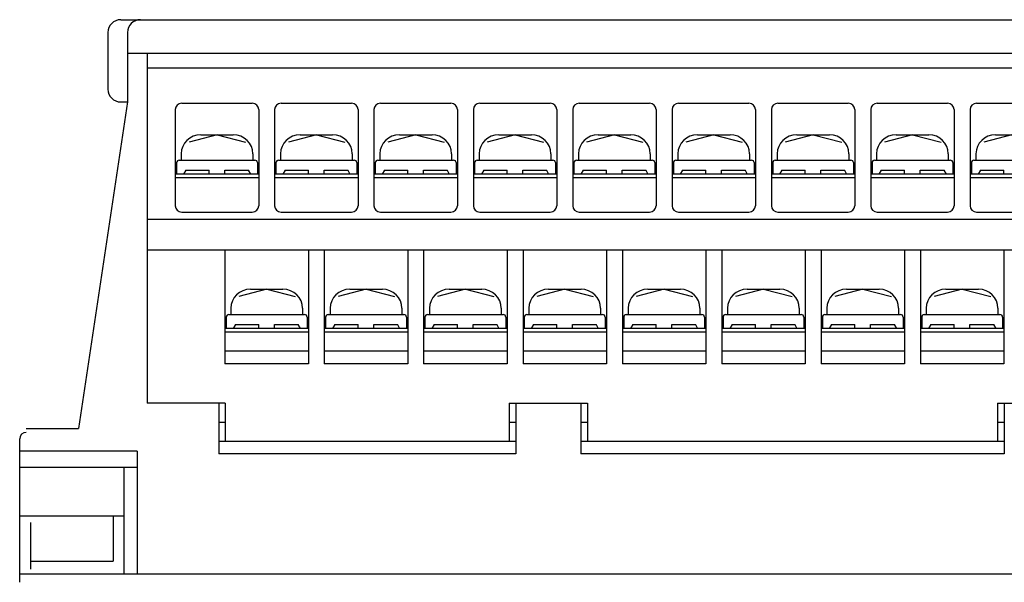
# Model space of a CAD drawing. Extents: x -6 to 216, y 56 to 241.
# Drawn here: x -6 to 70, y 56 to 99 of the extents above; entities that cross this region are included whole.
import ezdxf

# ---------------------------------------------------------------- set-up
doc = ezdxf.new("R2010")
doc.units = 0
doc.header["$MEASUREMENT"] = 0
doc.layers.get('0').update_dxf_attribs({"linetype": 'CONTINUOUS'})

msp = doc.modelspace()

# ---------------------------------------------------------------- linework, layer by layer
at = {"color": 7}
for points in [[(2.006, 99.266), (142.275, 99.266)], [(1.007, 98.298), (1.007, 93.936)], [(2.505, 98.298), (2.505, 92.967)], [(141.776, 96.674), (2.505, 96.674)], [(4.003, 96.674), (4.003, 69.903)], [(4.003, 95.584), (140.278, 95.584)], [(2.505, 92.967), (-1.255, 67.965)], [(2.006, 92.967), (2.505, 92.967)], [(6.669, 92.871), (12.061, 92.871)], [(14.278, 92.871), (19.67, 92.871)], [(21.887, 92.871), (27.279, 92.871)], [(29.496, 92.871), (34.889, 92.871)], [(37.105, 92.871), (42.498, 92.871)], [(44.715, 92.871), (50.107, 92.871)], [(52.324, 92.871), (57.716, 92.871)], [(59.933, 92.871), (65.325, 92.871)], [(67.542, 92.871), (72.934, 92.871)], [(6.17, 92.386), (6.17, 85.021)], [(12.56, 92.386), (12.56, 85.021)], [(13.779, 92.386), (13.779, 85.021)], [(20.17, 92.386), (20.17, 85.021)], [(21.388, 92.386), (21.388, 85.021)], [(27.779, 92.386), (27.779, 85.021)], [(28.997, 92.386), (28.997, 85.021)], [(35.388, 92.386), (35.388, 85.021)], [(36.606, 92.386), (36.606, 85.021)], [(42.997, 92.386), (42.997, 85.021)], [(44.215, 92.386), (44.215, 85.021)], [(50.606, 92.386), (50.606, 85.021)], [(51.824, 92.386), (51.824, 85.021)], [(58.215, 92.386), (58.215, 85.021)], [(59.434, 92.386), (59.434, 85.021)], [(65.824, 92.386), (65.824, 85.021)], [(67.043, 92.386), (67.043, 85.021)], [(9.365, 90.448), (7.232, 89.893)], [(8.117, 90.448), (10.613, 90.448)], [(9.365, 90.448), (11.553, 89.878)], [(16.974, 90.448), (14.841, 89.893)], [(15.726, 90.448), (18.222, 90.448)], [(16.974, 90.448), (19.162, 89.878)], [(24.583, 90.448), (22.45, 89.893)], [(23.335, 90.448), (25.832, 90.448)], [(24.583, 90.448), (26.772, 89.878)], [(32.193, 90.448), (30.059, 89.893)], [(30.944, 90.448), (33.441, 90.448)], [(32.193, 90.448), (34.381, 89.878)], [(39.802, 90.448), (37.669, 89.893)], [(38.553, 90.448), (41.05, 90.448)], [(39.802, 90.448), (41.99, 89.878)], [(47.411, 90.448), (45.278, 89.893)], [(46.162, 90.448), (48.659, 90.448)], [(47.411, 90.448), (49.599, 89.878)], [(55.02, 90.448), (52.887, 89.893)], [(53.772, 90.448), (56.268, 90.448)], [(55.02, 90.448), (57.208, 89.878)], [(62.629, 90.448), (60.496, 89.893)], [(61.381, 90.448), (63.877, 90.448)], [(62.629, 90.448), (64.817, 89.878)], [(70.238, 90.448), (68.105, 89.893)], [(68.99, 90.448), (71.486, 90.448)], [(6.619, 88.994), (6.619, 88.509)], [(12.111, 88.994), (12.111, 88.509)], [(14.228, 88.994), (14.228, 88.509)], [(19.72, 88.994), (19.72, 88.509)], [(21.837, 88.994), (21.837, 88.509)], [(27.329, 88.994), (27.329, 88.509)], [(29.446, 88.994), (29.446, 88.509)], [(34.938, 88.994), (34.938, 88.509)], [(37.056, 88.994), (37.056, 88.509)], [(42.548, 88.994), (42.548, 88.509)], [(44.665, 88.994), (44.665, 88.509)], [(50.157, 88.994), (50.157, 88.509)], [(52.274, 88.994), (52.274, 88.509)], [(57.766, 88.994), (57.766, 88.509)], [(59.883, 88.994), (59.883, 88.509)], [(65.375, 88.994), (65.375, 88.509)], [(67.492, 88.994), (67.492, 88.509)], [(6.269, 88.316), (6.269, 87.444)], [(6.469, 88.509), (12.261, 88.509)], [(12.461, 88.316), (12.461, 87.444)], [(13.878, 88.316), (13.878, 87.444)], [(14.078, 88.509), (19.87, 88.509)], [(20.07, 88.316), (20.07, 87.444)], [(21.488, 88.316), (21.488, 87.444)], [(21.687, 88.509), (27.479, 88.509)], [(27.679, 88.316), (27.679, 87.444)], [(29.097, 88.316), (29.097, 87.444)], [(29.297, 88.509), (35.088, 88.509)], [(35.288, 88.316), (35.288, 87.444)], [(36.706, 88.316), (36.706, 87.444)], [(36.906, 88.509), (42.698, 88.509)], [(42.897, 88.316), (42.897, 87.444)], [(44.315, 88.316), (44.315, 87.444)], [(44.515, 88.509), (50.307, 88.509)], [(50.506, 88.316), (50.506, 87.444)], [(51.924, 88.316), (51.924, 87.444)], [(52.124, 88.509), (57.916, 88.509)], [(58.115, 88.316), (58.115, 87.444)], [(59.534, 88.316), (59.534, 87.444)], [(59.733, 88.509), (65.525, 88.509)], [(65.725, 88.316), (65.725, 87.444)], [(67.143, 88.316), (67.143, 87.444)], [(67.342, 88.509), (73.134, 88.509)], [(6.967, 87.734), (6.794, 87.444)], [(6.967, 87.734), (8.766, 87.734)], [(8.766, 87.444), (8.766, 87.734)], [(9.964, 87.444), (9.964, 87.734)], [(9.964, 87.734), (11.789, 87.734)], [(11.763, 87.734), (11.936, 87.444)], [(14.577, 87.734), (14.404, 87.444)], [(14.577, 87.734), (16.375, 87.734)], [(16.375, 87.444), (16.375, 87.734)], [(17.573, 87.444), (17.573, 87.734)], [(17.573, 87.734), (19.398, 87.734)], [(19.372, 87.734), (19.545, 87.444)], [(22.186, 87.734), (22.013, 87.444)], [(22.186, 87.734), (23.984, 87.734)], [(23.984, 87.444), (23.984, 87.734)], [(25.182, 87.444), (25.182, 87.734)], [(25.182, 87.734), (27.007, 87.734)], [(26.981, 87.734), (27.154, 87.444)], [(29.795, 87.734), (29.622, 87.444)], [(29.795, 87.734), (31.593, 87.734)], [(31.593, 87.444), (31.593, 87.734)], [(32.791, 87.444), (32.791, 87.734)], [(32.791, 87.734), (34.616, 87.734)], [(34.59, 87.734), (34.763, 87.444)], [(37.404, 87.734), (37.231, 87.444)], [(37.404, 87.734), (39.202, 87.734)], [(39.202, 87.444), (39.202, 87.734)], [(40.401, 87.444), (40.401, 87.734)], [(40.401, 87.734), (42.225, 87.734)], [(42.199, 87.734), (42.372, 87.444)], [(45.013, 87.734), (44.84, 87.444)], [(45.013, 87.734), (46.811, 87.734)], [(46.811, 87.444), (46.811, 87.734)], [(48.01, 87.444), (48.01, 87.734)], [(48.01, 87.734), (49.834, 87.734)], [(49.808, 87.734), (49.981, 87.444)], [(52.622, 87.734), (52.449, 87.444)], [(52.622, 87.734), (54.421, 87.734)], [(54.421, 87.444), (54.421, 87.734)], [(55.619, 87.444), (55.619, 87.734)], [(55.619, 87.734), (57.443, 87.734)], [(57.418, 87.734), (57.59, 87.444)], [(60.232, 87.734), (60.058, 87.444)], [(60.232, 87.734), (62.03, 87.734)], [(62.03, 87.444), (62.03, 87.734)], [(63.228, 87.444), (63.228, 87.734)], [(63.228, 87.734), (65.053, 87.734)], [(65.027, 87.734), (65.2, 87.444)], [(67.841, 87.734), (67.668, 87.444)], [(67.841, 87.734), (69.639, 87.734)], [(69.639, 87.444), (69.639, 87.734)], [(12.56, 87.444), (6.17, 87.444)], [(12.56, 87.153), (6.17, 87.153)], [(20.17, 87.444), (13.779, 87.444)], [(20.17, 87.153), (13.779, 87.153)], [(27.779, 87.444), (21.388, 87.444)], [(27.779, 87.153), (21.388, 87.153)], [(35.388, 87.444), (28.997, 87.444)], [(35.388, 87.153), (28.997, 87.153)], [(42.997, 87.444), (36.606, 87.444)], [(42.997, 87.153), (36.606, 87.153)], [(50.606, 87.444), (44.215, 87.444)], [(50.606, 87.153), (44.215, 87.153)], [(58.215, 87.444), (51.824, 87.444)], [(58.215, 87.153), (51.824, 87.153)], [(65.824, 87.444), (59.434, 87.444)], [(65.824, 87.153), (59.434, 87.153)], [(73.434, 87.444), (67.043, 87.444)], [(73.434, 87.153), (67.043, 87.153)], [(6.669, 84.536), (12.061, 84.536)], [(14.278, 84.536), (19.67, 84.536)], [(21.887, 84.536), (27.279, 84.536)], [(29.496, 84.536), (34.889, 84.536)], [(37.105, 84.536), (42.498, 84.536)], [(44.715, 84.536), (50.107, 84.536)], [(52.324, 84.536), (57.716, 84.536)], [(59.933, 84.536), (65.325, 84.536)], [(67.542, 84.536), (72.934, 84.536)], [(4.003, 83.997), (140.278, 83.997)], [(4.003, 81.629), (140.278, 81.629)], [(9.974, 81.629), (9.974, 72.907)], [(16.365, 81.629), (16.365, 72.907)], [(17.583, 81.629), (17.583, 72.907)], [(23.974, 81.629), (23.974, 72.907)], [(25.192, 81.629), (25.192, 72.907)], [(31.583, 81.629), (31.583, 72.907)], [(32.801, 81.629), (32.801, 72.907)], [(39.192, 81.629), (39.192, 72.907)], [(40.411, 81.629), (40.411, 72.907)], [(46.801, 81.629), (46.801, 72.907)], [(48.02, 81.629), (48.02, 72.907)], [(54.411, 81.629), (54.411, 72.907)], [(55.629, 81.629), (55.629, 72.907)], [(62.02, 81.629), (62.02, 72.907)], [(63.238, 81.629), (63.238, 72.907)], [(69.629, 81.629), (69.629, 72.907)], [(13.17, 78.625), (11.037, 78.07)], [(11.921, 78.625), (14.418, 78.625)], [(13.17, 78.625), (15.358, 78.056)], [(20.779, 78.625), (18.646, 78.07)], [(19.531, 78.625), (22.027, 78.625)], [(20.779, 78.625), (22.967, 78.056)], [(28.388, 78.625), (26.255, 78.07)], [(27.14, 78.625), (29.636, 78.625)], [(28.388, 78.625), (30.576, 78.056)], [(35.997, 78.625), (33.864, 78.07)], [(34.749, 78.625), (37.245, 78.625)], [(35.997, 78.625), (38.185, 78.056)], [(43.606, 78.625), (41.473, 78.07)], [(42.358, 78.625), (44.854, 78.625)], [(43.606, 78.625), (45.795, 78.056)], [(51.215, 78.625), (49.082, 78.07)], [(49.967, 78.625), (52.463, 78.625)], [(51.215, 78.625), (53.404, 78.056)], [(58.824, 78.625), (56.691, 78.07)], [(57.576, 78.625), (60.073, 78.625)], [(58.824, 78.625), (61.013, 78.056)], [(66.434, 78.625), (64.301, 78.07)], [(65.185, 78.625), (67.682, 78.625)], [(66.434, 78.625), (68.622, 78.056)], [(10.423, 77.171), (10.423, 76.687)], [(15.915, 77.171), (15.915, 76.687)], [(18.033, 77.171), (18.033, 76.687)], [(23.525, 77.171), (23.525, 76.687)], [(25.642, 77.171), (25.642, 76.687)], [(31.134, 77.171), (31.134, 76.687)], [(33.251, 77.171), (33.251, 76.687)], [(38.743, 77.171), (38.743, 76.687)], [(40.86, 77.171), (40.86, 76.687)], [(46.352, 77.171), (46.352, 76.687)], [(48.469, 77.171), (48.469, 76.687)], [(53.961, 77.171), (53.961, 76.687)], [(56.078, 77.171), (56.078, 76.687)], [(61.571, 77.171), (61.571, 76.687)], [(63.687, 77.171), (63.687, 76.687)], [(69.18, 77.171), (69.18, 76.687)], [(10.074, 76.493), (10.074, 75.621)], [(10.274, 76.687), (16.065, 76.687)], [(16.265, 76.493), (16.265, 75.621)], [(17.683, 76.493), (17.683, 75.621)], [(17.883, 76.687), (23.675, 76.687)], [(23.874, 76.493), (23.874, 75.621)], [(25.292, 76.493), (25.292, 75.621)], [(25.492, 76.687), (31.284, 76.687)], [(31.483, 76.493), (31.483, 75.621)], [(32.901, 76.493), (32.901, 75.621)], [(33.101, 76.687), (38.893, 76.687)], [(39.093, 76.493), (39.093, 75.621)], [(40.511, 76.493), (40.511, 75.621)], [(40.71, 76.687), (46.502, 76.687)], [(46.702, 76.493), (46.702, 75.621)], [(48.12, 76.493), (48.12, 75.621)], [(48.319, 76.687), (54.111, 76.687)], [(54.311, 76.493), (54.311, 75.621)], [(55.729, 76.493), (55.729, 75.621)], [(55.929, 76.687), (61.72, 76.687)], [(61.92, 76.493), (61.92, 75.621)], [(63.338, 76.493), (63.338, 75.621)], [(63.538, 76.687), (69.329, 76.687)], [(69.529, 76.493), (69.529, 75.621)], [(16.365, 75.621), (9.974, 75.621)], [(10.772, 75.912), (10.599, 75.621)], [(10.772, 75.912), (12.57, 75.912)], [(12.57, 75.621), (12.57, 75.912)], [(13.769, 75.621), (13.769, 75.912)], [(13.769, 75.912), (15.593, 75.912)], [(15.567, 75.912), (15.74, 75.621)], [(23.974, 75.621), (17.583, 75.621)], [(18.381, 75.912), (18.208, 75.621)], [(18.381, 75.912), (20.18, 75.912)], [(20.18, 75.621), (20.18, 75.912)], [(21.378, 75.621), (21.378, 75.912)], [(21.378, 75.912), (23.202, 75.912)], [(23.176, 75.912), (23.349, 75.621)], [(31.583, 75.621), (25.192, 75.621)], [(25.99, 75.912), (25.817, 75.621)], [(25.99, 75.912), (27.789, 75.912)], [(27.789, 75.621), (27.789, 75.912)], [(28.987, 75.621), (28.987, 75.912)], [(28.987, 75.912), (30.811, 75.912)], [(30.785, 75.912), (30.959, 75.621)], [(39.192, 75.621), (32.801, 75.621)], [(33.599, 75.912), (33.426, 75.621)], [(33.599, 75.912), (35.398, 75.912)], [(35.398, 75.621), (35.398, 75.912)], [(36.596, 75.621), (36.596, 75.912)], [(36.596, 75.912), (38.42, 75.912)], [(38.395, 75.912), (38.568, 75.621)], [(46.801, 75.621), (40.411, 75.621)], [(41.209, 75.912), (41.036, 75.621)], [(41.209, 75.912), (43.007, 75.912)], [(43.007, 75.621), (43.007, 75.912)], [(44.205, 75.621), (44.205, 75.912)], [(44.205, 75.912), (46.03, 75.912)], [(46.004, 75.912), (46.177, 75.621)], [(54.411, 75.621), (48.02, 75.621)], [(48.818, 75.912), (48.645, 75.621)], [(48.818, 75.912), (50.616, 75.912)], [(50.616, 75.621), (50.616, 75.912)], [(51.814, 75.621), (51.814, 75.912)], [(51.814, 75.912), (53.639, 75.912)], [(53.613, 75.912), (53.786, 75.621)], [(62.02, 75.621), (55.629, 75.621)], [(56.427, 75.912), (56.254, 75.621)], [(56.427, 75.912), (58.225, 75.912)], [(58.225, 75.621), (58.225, 75.912)], [(59.424, 75.621), (59.424, 75.912)], [(59.424, 75.912), (61.248, 75.912)], [(61.222, 75.912), (61.395, 75.621)], [(69.629, 75.621), (63.238, 75.621)], [(64.036, 75.912), (63.863, 75.621)], [(64.036, 75.912), (65.834, 75.912)], [(65.834, 75.621), (65.834, 75.912)], [(67.033, 75.621), (67.033, 75.912)], [(67.033, 75.912), (68.857, 75.912)], [(68.831, 75.912), (69.004, 75.621)], [(16.365, 75.33), (9.974, 75.33)], [(23.974, 75.33), (17.583, 75.33)], [(31.583, 75.33), (25.192, 75.33)], [(39.192, 75.33), (32.801, 75.33)], [(46.801, 75.33), (40.411, 75.33)], [(54.411, 75.33), (48.02, 75.33)], [(62.02, 75.33), (55.629, 75.33)], [(69.629, 75.33), (63.238, 75.33)], [(16.365, 73.876), (9.974, 73.876)], [(23.974, 73.876), (17.583, 73.876)], [(31.583, 73.876), (25.192, 73.876)], [(39.192, 73.876), (32.801, 73.876)], [(46.801, 73.876), (40.411, 73.876)], [(54.411, 73.876), (48.02, 73.876)], [(62.02, 73.876), (55.629, 73.876)], [(69.629, 73.876), (63.238, 73.876)], [(16.365, 72.907), (9.974, 72.907)], [(23.974, 72.907), (17.583, 72.907)], [(31.583, 72.907), (25.192, 72.907)], [(39.192, 72.907), (32.801, 72.907)], [(46.801, 72.907), (40.411, 72.907)], [(54.411, 72.907), (48.02, 72.907)], [(62.02, 72.907), (55.629, 72.907)], [(69.629, 72.907), (63.238, 72.907)], [(9.994, 69.903), (4.003, 69.903)], [(9.495, 69.903), (9.495, 66.027)], [(9.994, 69.903), (9.994, 66.996)], [(31.748, 69.903), (37.739, 69.903)], [(31.748, 69.903), (31.748, 66.996)], [(32.247, 69.903), (32.247, 66.027)], [(37.24, 69.903), (37.24, 66.027)], [(37.739, 69.903), (37.739, 66.996)], [(69.145, 69.903), (75.136, 69.903)], [(69.145, 69.903), (69.145, 66.996)], [(69.644, 69.903), (69.644, 66.027)], [(-5.249, 67.965), (-1.255, 67.965)], [(9.495, 68.45), (9.994, 68.45)], [(31.748, 68.45), (32.247, 68.45)], [(37.24, 68.45), (37.739, 68.45)], [(69.145, 68.45), (69.644, 68.45)], [(-5.748, 56.175), (-5.748, 67.159)], [(9.495, 66.996), (32.247, 66.996)], [(37.24, 66.996), (69.644, 66.996)], [(3.239, 66.221), (-5.748, 66.221)], [(3.239, 66.221), (3.239, 56.821)], [(32.247, 66.027), (9.495, 66.027)], [(69.644, 66.027), (37.24, 66.027)], [(3.239, 64.961), (-5.748, 64.961)], [(2.24, 64.961), (2.24, 56.821)], [(-5.748, 61.278), (2.24, 61.278)], [(1.404, 61.278), (1.404, 57.789)], [(-4.912, 60.768), (-4.912, 57.173)], [(-4.912, 57.789), (1.404, 57.789)], [(-5.748, 56.821), (150.029, 56.821)]]:
    msp.add_lwpolyline(points, dxfattribs=at)
for points in [[(2.006, 99.266), (1.454, 99.266), (1.007, 98.833), (1.007, 98.298), (1.007, 98.298), (1.007, 98.298), (1.007, 98.298), (1.007, 98.298), (1.007, 98.298), (1.007, 98.298)], [(3.503, 99.266), (2.952, 99.266), (2.505, 98.833), (2.505, 98.298), (2.505, 98.298), (2.505, 98.298), (2.505, 98.298), (2.505, 98.298), (2.505, 98.298), (2.505, 98.298)], [(1.007, 93.936), (1.007, 93.401), (1.454, 92.967), (2.006, 92.967), (2.006, 92.967), (2.006, 92.967), (2.006, 92.967), (2.006, 92.967), (2.006, 92.967), (2.006, 92.967)], [(6.669, 92.871), (6.393, 92.871), (6.17, 92.654), (6.17, 92.386), (6.17, 92.386), (6.17, 92.386), (6.17, 92.386), (6.17, 92.386), (6.17, 92.386), (6.17, 92.386)], [(12.56, 92.386), (12.56, 92.654), (12.337, 92.871), (12.061, 92.871), (12.061, 92.871), (12.061, 92.871), (12.061, 92.871), (12.061, 92.871), (12.061, 92.871), (12.061, 92.871)], [(14.278, 92.871), (14.002, 92.871), (13.779, 92.654), (13.779, 92.386), (13.779, 92.386), (13.779, 92.386), (13.779, 92.386), (13.779, 92.386), (13.779, 92.386), (13.779, 92.386)], [(20.17, 92.386), (20.17, 92.654), (19.946, 92.871), (19.67, 92.871), (19.67, 92.871), (19.67, 92.871), (19.67, 92.871), (19.67, 92.871), (19.67, 92.871), (19.67, 92.871)], [(21.887, 92.871), (21.611, 92.871), (21.388, 92.654), (21.388, 92.386), (21.388, 92.386), (21.388, 92.386), (21.388, 92.386), (21.388, 92.386), (21.388, 92.386), (21.388, 92.386)], [(27.779, 92.386), (27.779, 92.654), (27.555, 92.871), (27.279, 92.871), (27.279, 92.871), (27.279, 92.871), (27.279, 92.871), (27.279, 92.871), (27.279, 92.871), (27.279, 92.871)], [(29.496, 92.871), (29.221, 92.871), (28.997, 92.654), (28.997, 92.386), (28.997, 92.386), (28.997, 92.386), (28.997, 92.386), (28.997, 92.386), (28.997, 92.386), (28.997, 92.386)], [(35.388, 92.386), (35.388, 92.654), (35.164, 92.871), (34.889, 92.871), (34.889, 92.871), (34.889, 92.871), (34.889, 92.871), (34.889, 92.871), (34.889, 92.871), (34.889, 92.871)], [(37.105, 92.871), (36.83, 92.871), (36.606, 92.654), (36.606, 92.386), (36.606, 92.386), (36.606, 92.386), (36.606, 92.386), (36.606, 92.386), (36.606, 92.386), (36.606, 92.386)], [(42.997, 92.386), (42.997, 92.654), (42.773, 92.871), (42.498, 92.871), (42.498, 92.871), (42.498, 92.871), (42.498, 92.871), (42.498, 92.871), (42.498, 92.871), (42.498, 92.871)], [(44.715, 92.871), (44.439, 92.871), (44.215, 92.654), (44.215, 92.386), (44.215, 92.386), (44.215, 92.386), (44.215, 92.386), (44.215, 92.386), (44.215, 92.386), (44.215, 92.386)], [(50.606, 92.386), (50.606, 92.654), (50.383, 92.871), (50.107, 92.871), (50.107, 92.871), (50.107, 92.871), (50.107, 92.871), (50.107, 92.871), (50.107, 92.871), (50.107, 92.871)], [(52.324, 92.871), (52.048, 92.871), (51.824, 92.654), (51.824, 92.386), (51.824, 92.386), (51.824, 92.386), (51.824, 92.386), (51.824, 92.386), (51.824, 92.386), (51.824, 92.386)], [(58.215, 92.386), (58.215, 92.654), (57.992, 92.871), (57.716, 92.871), (57.716, 92.871), (57.716, 92.871), (57.716, 92.871), (57.716, 92.871), (57.716, 92.871), (57.716, 92.871)], [(59.933, 92.871), (59.657, 92.871), (59.434, 92.654), (59.434, 92.386), (59.434, 92.386), (59.434, 92.386), (59.434, 92.386), (59.434, 92.386), (59.434, 92.386), (59.434, 92.386)], [(65.824, 92.386), (65.824, 92.654), (65.601, 92.871), (65.325, 92.871), (65.325, 92.871), (65.325, 92.871), (65.325, 92.871), (65.325, 92.871), (65.325, 92.871), (65.325, 92.871)], [(67.542, 92.871), (67.266, 92.871), (67.043, 92.654), (67.043, 92.386), (67.043, 92.386), (67.043, 92.386), (67.043, 92.386), (67.043, 92.386), (67.043, 92.386), (67.043, 92.386)], [(8.117, 90.448), (7.289, 90.448), (6.619, 89.797), (6.619, 88.994), (6.619, 88.994), (6.619, 88.994), (6.619, 88.994), (6.619, 88.994), (6.619, 88.994), (6.619, 88.994)], [(12.111, 88.994), (12.111, 89.797), (11.44, 90.448), (10.613, 90.448), (10.613, 90.448), (10.613, 90.448), (10.613, 90.448), (10.613, 90.448), (10.613, 90.448), (10.613, 90.448)], [(15.726, 90.448), (14.899, 90.448), (14.228, 89.797), (14.228, 88.994), (14.228, 88.994), (14.228, 88.994), (14.228, 88.994), (14.228, 88.994), (14.228, 88.994), (14.228, 88.994)], [(19.72, 88.994), (19.72, 89.797), (19.049, 90.448), (18.222, 90.448), (18.222, 90.448), (18.222, 90.448), (18.222, 90.448), (18.222, 90.448), (18.222, 90.448), (18.222, 90.448)], [(23.335, 90.448), (22.508, 90.448), (21.837, 89.797), (21.837, 88.994), (21.837, 88.994), (21.837, 88.994), (21.837, 88.994), (21.837, 88.994), (21.837, 88.994), (21.837, 88.994)], [(27.329, 88.994), (27.329, 89.797), (26.659, 90.448), (25.832, 90.448), (25.832, 90.448), (25.832, 90.448), (25.832, 90.448), (25.832, 90.448), (25.832, 90.448), (25.832, 90.448)], [(30.944, 90.448), (30.117, 90.448), (29.446, 89.797), (29.446, 88.994), (29.446, 88.994), (29.446, 88.994), (29.446, 88.994), (29.446, 88.994), (29.446, 88.994), (29.446, 88.994)], [(34.938, 88.994), (34.938, 89.797), (34.268, 90.448), (33.441, 90.448), (33.441, 90.448), (33.441, 90.448), (33.441, 90.448), (33.441, 90.448), (33.441, 90.448), (33.441, 90.448)], [(38.553, 90.448), (37.726, 90.448), (37.056, 89.797), (37.056, 88.994), (37.056, 88.994), (37.056, 88.994), (37.056, 88.994), (37.056, 88.994), (37.056, 88.994), (37.056, 88.994)], [(42.548, 88.994), (42.548, 89.797), (41.877, 90.448), (41.05, 90.448), (41.05, 90.448), (41.05, 90.448), (41.05, 90.448), (41.05, 90.448), (41.05, 90.448), (41.05, 90.448)], [(46.162, 90.448), (45.335, 90.448), (44.665, 89.797), (44.665, 88.994), (44.665, 88.994), (44.665, 88.994), (44.665, 88.994), (44.665, 88.994), (44.665, 88.994), (44.665, 88.994)], [(50.157, 88.994), (50.157, 89.797), (49.486, 90.448), (48.659, 90.448), (48.659, 90.448), (48.659, 90.448), (48.659, 90.448), (48.659, 90.448), (48.659, 90.448), (48.659, 90.448)], [(53.772, 90.448), (52.944, 90.448), (52.274, 89.797), (52.274, 88.994), (52.274, 88.994), (52.274, 88.994), (52.274, 88.994), (52.274, 88.994), (52.274, 88.994), (52.274, 88.994)], [(57.766, 88.994), (57.766, 89.797), (57.095, 90.448), (56.268, 90.448), (56.268, 90.448), (56.268, 90.448), (56.268, 90.448), (56.268, 90.448), (56.268, 90.448), (56.268, 90.448)], [(61.381, 90.448), (60.553, 90.448), (59.883, 89.797), (59.883, 88.994), (59.883, 88.994), (59.883, 88.994), (59.883, 88.994), (59.883, 88.994), (59.883, 88.994), (59.883, 88.994)], [(65.375, 88.994), (65.375, 89.797), (64.705, 90.448), (63.877, 90.448), (63.877, 90.448), (63.877, 90.448), (63.877, 90.448), (63.877, 90.448), (63.877, 90.448), (63.877, 90.448)], [(68.99, 90.448), (68.163, 90.448), (67.492, 89.797), (67.492, 88.994), (67.492, 88.994), (67.492, 88.994), (67.492, 88.994), (67.492, 88.994), (67.492, 88.994), (67.492, 88.994)], [(6.469, 88.509), (6.359, 88.509), (6.269, 88.423), (6.269, 88.316), (6.269, 88.316), (6.269, 88.316), (6.269, 88.316), (6.269, 88.316), (6.269, 88.316), (6.269, 88.316)], [(12.461, 88.316), (12.461, 88.423), (12.371, 88.509), (12.261, 88.509), (12.261, 88.509), (12.261, 88.509), (12.261, 88.509), (12.261, 88.509), (12.261, 88.509), (12.261, 88.509)], [(14.078, 88.509), (13.968, 88.509), (13.878, 88.423), (13.878, 88.316), (13.878, 88.316), (13.878, 88.316), (13.878, 88.316), (13.878, 88.316), (13.878, 88.316), (13.878, 88.316)], [(20.07, 88.316), (20.07, 88.423), (19.98, 88.509), (19.87, 88.509), (19.87, 88.509), (19.87, 88.509), (19.87, 88.509), (19.87, 88.509), (19.87, 88.509), (19.87, 88.509)], [(21.687, 88.509), (21.577, 88.509), (21.488, 88.423), (21.488, 88.316), (21.488, 88.316), (21.488, 88.316), (21.488, 88.316), (21.488, 88.316), (21.488, 88.316), (21.488, 88.316)], [(27.679, 88.316), (27.679, 88.423), (27.59, 88.509), (27.479, 88.509), (27.479, 88.509), (27.479, 88.509), (27.479, 88.509), (27.479, 88.509), (27.479, 88.509), (27.479, 88.509)], [(29.297, 88.509), (29.186, 88.509), (29.097, 88.423), (29.097, 88.316), (29.097, 88.316), (29.097, 88.316), (29.097, 88.316), (29.097, 88.316), (29.097, 88.316), (29.097, 88.316)], [(35.288, 88.316), (35.288, 88.423), (35.199, 88.509), (35.088, 88.509), (35.088, 88.509), (35.088, 88.509), (35.088, 88.509), (35.088, 88.509), (35.088, 88.509), (35.088, 88.509)], [(36.906, 88.509), (36.795, 88.509), (36.706, 88.423), (36.706, 88.316), (36.706, 88.316), (36.706, 88.316), (36.706, 88.316), (36.706, 88.316), (36.706, 88.316), (36.706, 88.316)], [(42.897, 88.316), (42.897, 88.423), (42.808, 88.509), (42.698, 88.509), (42.698, 88.509), (42.698, 88.509), (42.698, 88.509), (42.698, 88.509), (42.698, 88.509), (42.698, 88.509)], [(44.515, 88.509), (44.405, 88.509), (44.315, 88.423), (44.315, 88.316), (44.315, 88.316), (44.315, 88.316), (44.315, 88.316), (44.315, 88.316), (44.315, 88.316), (44.315, 88.316)], [(50.506, 88.316), (50.506, 88.423), (50.417, 88.509), (50.307, 88.509), (50.307, 88.509), (50.307, 88.509), (50.307, 88.509), (50.307, 88.509), (50.307, 88.509), (50.307, 88.509)], [(52.124, 88.509), (52.014, 88.509), (51.924, 88.423), (51.924, 88.316), (51.924, 88.316), (51.924, 88.316), (51.924, 88.316), (51.924, 88.316), (51.924, 88.316), (51.924, 88.316)], [(58.115, 88.316), (58.115, 88.423), (58.026, 88.509), (57.916, 88.509), (57.916, 88.509), (57.916, 88.509), (57.916, 88.509), (57.916, 88.509), (57.916, 88.509), (57.916, 88.509)], [(59.733, 88.509), (59.623, 88.509), (59.534, 88.423), (59.534, 88.316), (59.534, 88.316), (59.534, 88.316), (59.534, 88.316), (59.534, 88.316), (59.534, 88.316), (59.534, 88.316)], [(65.725, 88.316), (65.725, 88.423), (65.635, 88.509), (65.525, 88.509), (65.525, 88.509), (65.525, 88.509), (65.525, 88.509), (65.525, 88.509), (65.525, 88.509), (65.525, 88.509)], [(67.342, 88.509), (67.232, 88.509), (67.143, 88.423), (67.143, 88.316), (67.143, 88.316), (67.143, 88.316), (67.143, 88.316), (67.143, 88.316), (67.143, 88.316), (67.143, 88.316)], [(6.17, 85.021), (6.17, 84.754), (6.393, 84.536), (6.669, 84.536), (6.669, 84.536), (6.669, 84.536), (6.669, 84.536), (6.669, 84.536), (6.669, 84.536), (6.669, 84.536)], [(12.061, 84.536), (12.337, 84.536), (12.56, 84.754), (12.56, 85.021), (12.56, 85.021), (12.56, 85.021), (12.56, 85.021), (12.56, 85.021), (12.56, 85.021), (12.56, 85.021)], [(13.779, 85.021), (13.779, 84.754), (14.002, 84.536), (14.278, 84.536), (14.278, 84.536), (14.278, 84.536), (14.278, 84.536), (14.278, 84.536), (14.278, 84.536), (14.278, 84.536)], [(19.67, 84.536), (19.946, 84.536), (20.17, 84.754), (20.17, 85.021), (20.17, 85.021), (20.17, 85.021), (20.17, 85.021), (20.17, 85.021), (20.17, 85.021), (20.17, 85.021)], [(21.388, 85.021), (21.388, 84.754), (21.611, 84.536), (21.887, 84.536), (21.887, 84.536), (21.887, 84.536), (21.887, 84.536), (21.887, 84.536), (21.887, 84.536), (21.887, 84.536)], [(27.279, 84.536), (27.555, 84.536), (27.779, 84.754), (27.779, 85.021), (27.779, 85.021), (27.779, 85.021), (27.779, 85.021), (27.779, 85.021), (27.779, 85.021), (27.779, 85.021)], [(28.997, 85.021), (28.997, 84.754), (29.221, 84.536), (29.496, 84.536), (29.496, 84.536), (29.496, 84.536), (29.496, 84.536), (29.496, 84.536), (29.496, 84.536), (29.496, 84.536)], [(34.889, 84.536), (35.164, 84.536), (35.388, 84.754), (35.388, 85.021), (35.388, 85.021), (35.388, 85.021), (35.388, 85.021), (35.388, 85.021), (35.388, 85.021), (35.388, 85.021)], [(36.606, 85.021), (36.606, 84.754), (36.83, 84.536), (37.105, 84.536), (37.105, 84.536), (37.105, 84.536), (37.105, 84.536), (37.105, 84.536), (37.105, 84.536), (37.105, 84.536)], [(42.498, 84.536), (42.773, 84.536), (42.997, 84.754), (42.997, 85.021), (42.997, 85.021), (42.997, 85.021), (42.997, 85.021), (42.997, 85.021), (42.997, 85.021), (42.997, 85.021)], [(44.215, 85.021), (44.215, 84.754), (44.439, 84.536), (44.715, 84.536), (44.715, 84.536), (44.715, 84.536), (44.715, 84.536), (44.715, 84.536), (44.715, 84.536), (44.715, 84.536)], [(50.107, 84.536), (50.383, 84.536), (50.606, 84.754), (50.606, 85.021), (50.606, 85.021), (50.606, 85.021), (50.606, 85.021), (50.606, 85.021), (50.606, 85.021), (50.606, 85.021)], [(51.824, 85.021), (51.824, 84.754), (52.048, 84.536), (52.324, 84.536), (52.324, 84.536), (52.324, 84.536), (52.324, 84.536), (52.324, 84.536), (52.324, 84.536), (52.324, 84.536)], [(57.716, 84.536), (57.992, 84.536), (58.215, 84.754), (58.215, 85.021), (58.215, 85.021), (58.215, 85.021), (58.215, 85.021), (58.215, 85.021), (58.215, 85.021), (58.215, 85.021)], [(59.434, 85.021), (59.434, 84.754), (59.657, 84.536), (59.933, 84.536), (59.933, 84.536), (59.933, 84.536), (59.933, 84.536), (59.933, 84.536), (59.933, 84.536), (59.933, 84.536)], [(65.325, 84.536), (65.601, 84.536), (65.824, 84.754), (65.824, 85.021), (65.824, 85.021), (65.824, 85.021), (65.824, 85.021), (65.824, 85.021), (65.824, 85.021), (65.824, 85.021)], [(67.043, 85.021), (67.043, 84.754), (67.266, 84.536), (67.542, 84.536), (67.542, 84.536), (67.542, 84.536), (67.542, 84.536), (67.542, 84.536), (67.542, 84.536), (67.542, 84.536)], [(11.921, 78.625), (11.094, 78.625), (10.423, 77.974), (10.423, 77.171), (10.423, 77.171), (10.423, 77.171), (10.423, 77.171), (10.423, 77.171), (10.423, 77.171), (10.423, 77.171)], [(15.915, 77.171), (15.915, 77.974), (15.245, 78.625), (14.418, 78.625), (14.418, 78.625), (14.418, 78.625), (14.418, 78.625), (14.418, 78.625), (14.418, 78.625), (14.418, 78.625)], [(19.531, 78.625), (18.703, 78.625), (18.033, 77.974), (18.033, 77.171), (18.033, 77.171), (18.033, 77.171), (18.033, 77.171), (18.033, 77.171), (18.033, 77.171), (18.033, 77.171)], [(23.525, 77.171), (23.525, 77.974), (22.854, 78.625), (22.027, 78.625), (22.027, 78.625), (22.027, 78.625), (22.027, 78.625), (22.027, 78.625), (22.027, 78.625), (22.027, 78.625)], [(27.14, 78.625), (26.312, 78.625), (25.642, 77.974), (25.642, 77.171), (25.642, 77.171), (25.642, 77.171), (25.642, 77.171), (25.642, 77.171), (25.642, 77.171), (25.642, 77.171)], [(31.134, 77.171), (31.134, 77.974), (30.463, 78.625), (29.636, 78.625), (29.636, 78.625), (29.636, 78.625), (29.636, 78.625), (29.636, 78.625), (29.636, 78.625), (29.636, 78.625)], [(34.749, 78.625), (33.922, 78.625), (33.251, 77.974), (33.251, 77.171), (33.251, 77.171), (33.251, 77.171), (33.251, 77.171), (33.251, 77.171), (33.251, 77.171), (33.251, 77.171)], [(38.743, 77.171), (38.743, 77.974), (38.072, 78.625), (37.245, 78.625), (37.245, 78.625), (37.245, 78.625), (37.245, 78.625), (37.245, 78.625), (37.245, 78.625), (37.245, 78.625)], [(42.358, 78.625), (41.531, 78.625), (40.86, 77.974), (40.86, 77.171), (40.86, 77.171), (40.86, 77.171), (40.86, 77.171), (40.86, 77.171), (40.86, 77.171), (40.86, 77.171)], [(46.352, 77.171), (46.352, 77.974), (45.682, 78.625), (44.854, 78.625), (44.854, 78.625), (44.854, 78.625), (44.854, 78.625), (44.854, 78.625), (44.854, 78.625), (44.854, 78.625)], [(49.967, 78.625), (49.14, 78.625), (48.469, 77.974), (48.469, 77.171), (48.469, 77.171), (48.469, 77.171), (48.469, 77.171), (48.469, 77.171), (48.469, 77.171), (48.469, 77.171)], [(53.961, 77.171), (53.961, 77.974), (53.291, 78.625), (52.463, 78.625), (52.463, 78.625), (52.463, 78.625), (52.463, 78.625), (52.463, 78.625), (52.463, 78.625), (52.463, 78.625)], [(57.576, 78.625), (56.749, 78.625), (56.078, 77.974), (56.078, 77.171), (56.078, 77.171), (56.078, 77.171), (56.078, 77.171), (56.078, 77.171), (56.078, 77.171), (56.078, 77.171)], [(61.571, 77.171), (61.571, 77.974), (60.9, 78.625), (60.073, 78.625), (60.073, 78.625), (60.073, 78.625), (60.073, 78.625), (60.073, 78.625), (60.073, 78.625), (60.073, 78.625)], [(65.185, 78.625), (64.358, 78.625), (63.687, 77.974), (63.687, 77.171), (63.687, 77.171), (63.687, 77.171), (63.687, 77.171), (63.687, 77.171), (63.687, 77.171), (63.687, 77.171)], [(69.18, 77.171), (69.18, 77.974), (68.509, 78.625), (67.682, 78.625), (67.682, 78.625), (67.682, 78.625), (67.682, 78.625), (67.682, 78.625), (67.682, 78.625), (67.682, 78.625)], [(10.274, 76.687), (10.163, 76.687), (10.074, 76.6), (10.074, 76.493), (10.074, 76.493), (10.074, 76.493), (10.074, 76.493), (10.074, 76.493), (10.074, 76.493), (10.074, 76.493)], [(16.265, 76.493), (16.265, 76.6), (16.176, 76.687), (16.065, 76.687), (16.065, 76.687), (16.065, 76.687), (16.065, 76.687), (16.065, 76.687), (16.065, 76.687), (16.065, 76.687)], [(17.883, 76.687), (17.773, 76.687), (17.683, 76.6), (17.683, 76.493), (17.683, 76.493), (17.683, 76.493), (17.683, 76.493), (17.683, 76.493), (17.683, 76.493), (17.683, 76.493)], [(23.874, 76.493), (23.874, 76.6), (23.785, 76.687), (23.675, 76.687), (23.675, 76.687), (23.675, 76.687), (23.675, 76.687), (23.675, 76.687), (23.675, 76.687), (23.675, 76.687)], [(25.492, 76.687), (25.382, 76.687), (25.292, 76.6), (25.292, 76.493), (25.292, 76.493), (25.292, 76.493), (25.292, 76.493), (25.292, 76.493), (25.292, 76.493), (25.292, 76.493)], [(31.483, 76.493), (31.483, 76.6), (31.394, 76.687), (31.284, 76.687), (31.284, 76.687), (31.284, 76.687), (31.284, 76.687), (31.284, 76.687), (31.284, 76.687), (31.284, 76.687)], [(33.101, 76.687), (32.991, 76.687), (32.901, 76.6), (32.901, 76.493), (32.901, 76.493), (32.901, 76.493), (32.901, 76.493), (32.901, 76.493), (32.901, 76.493), (32.901, 76.493)], [(39.093, 76.493), (39.093, 76.6), (39.003, 76.687), (38.893, 76.687), (38.893, 76.687), (38.893, 76.687), (38.893, 76.687), (38.893, 76.687), (38.893, 76.687), (38.893, 76.687)], [(40.71, 76.687), (40.6, 76.687), (40.511, 76.6), (40.511, 76.493), (40.511, 76.493), (40.511, 76.493), (40.511, 76.493), (40.511, 76.493), (40.511, 76.493), (40.511, 76.493)], [(46.702, 76.493), (46.702, 76.6), (46.612, 76.687), (46.502, 76.687), (46.502, 76.687), (46.502, 76.687), (46.502, 76.687), (46.502, 76.687), (46.502, 76.687), (46.502, 76.687)], [(48.319, 76.687), (48.209, 76.687), (48.12, 76.6), (48.12, 76.493), (48.12, 76.493), (48.12, 76.493), (48.12, 76.493), (48.12, 76.493), (48.12, 76.493), (48.12, 76.493)], [(54.311, 76.493), (54.311, 76.6), (54.221, 76.687), (54.111, 76.687), (54.111, 76.687), (54.111, 76.687), (54.111, 76.687), (54.111, 76.687), (54.111, 76.687), (54.111, 76.687)], [(55.929, 76.687), (55.818, 76.687), (55.729, 76.6), (55.729, 76.493), (55.729, 76.493), (55.729, 76.493), (55.729, 76.493), (55.729, 76.493), (55.729, 76.493), (55.729, 76.493)], [(61.92, 76.493), (61.92, 76.6), (61.831, 76.687), (61.72, 76.687), (61.72, 76.687), (61.72, 76.687), (61.72, 76.687), (61.72, 76.687), (61.72, 76.687), (61.72, 76.687)], [(63.538, 76.687), (63.427, 76.687), (63.338, 76.6), (63.338, 76.493), (63.338, 76.493), (63.338, 76.493), (63.338, 76.493), (63.338, 76.493), (63.338, 76.493), (63.338, 76.493)], [(69.529, 76.493), (69.529, 76.6), (69.44, 76.687), (69.329, 76.687), (69.329, 76.687), (69.329, 76.687), (69.329, 76.687), (69.329, 76.687), (69.329, 76.687), (69.329, 76.687)], [(-5.249, 67.658), (-5.525, 67.658), (-5.748, 67.435), (-5.748, 67.159), (-5.748, 67.159), (-5.748, 67.159), (-5.748, 67.159), (-5.748, 67.159), (-5.748, 67.159), (-5.748, 67.159)]]:
    msp.add_open_spline(points, degree=3, knots=[0, 0, 0, 0, 1, 1, 1, 2, 2, 2, 3, 3, 3, 3], dxfattribs=at)

doc.saveas('drawing.dxf')
